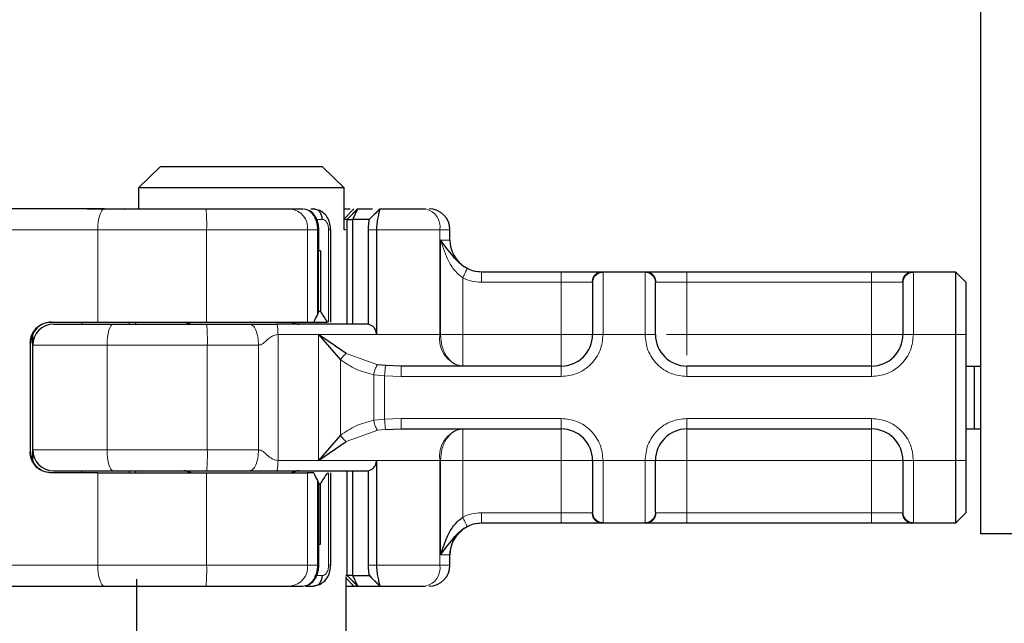
# Model space of a CAD drawing. Units: millimetres. Extents: x 0 to 420, y 0 to 297.
# Drawn here: x 300 to 309, y 235 to 241 of the extents above; entities that cross this region are included whole.
import ezdxf

# ---------------------------------------------------------------- set-up
doc = ezdxf.new("R2010")
doc.units = ezdxf.units.MM
doc.styles.add('SLDTEXTSTYLE0', font='TXT', dxfattribs={"width": 0.605})
doc.dimstyles.new('SLDDIMSTYLE3', dxfattribs={"dimtxt": 2.568319, "dimasz": 2.5, "dimexe": 0, "dimexo": 0.0625, "dimgap": 0.64208, "dimtad": 1, "dimdec": 1, "dimlfac": 5, "dimrnd": 1e-09, "dimzin": 12, "dimdsep": 46, "dimtxsty": 'SLDTEXTSTYLE0', "dimsah": 1, "dimcen": 0.09, "dimadec": 0, "dimazin": 3, "dimtfac": 1, "dimtdec": 3, "dimtofl": 0, "dimtmove": 0, "dimatfit": 3, "dimfxl": 0, "dimfrac": 2, "dimtolj": 1, "dimtzin": 12, "dimarcsym": 0})

# ---------------------------------------------------------------- blocks, each defined once
blk = doc.blocks.new('_D_10')
at = {"color": 7, "linetype": 'Continuous', "lineweight": 0}
for p, q in [((306.2157, 246.324), (278.3691, 246.324)), ((279.3691, 232.7565), (279.3691, 246.324)), ((321.0243, 232.7565), (278.3691, 232.7565))]:
    blk.add_line(p, q, dxfattribs=at)
at = {"color": 7, "linetype": 'Continuous', "lineweight": 18}
for points in [[(279.3691, 246.324), (278.9941, 243.824), (279.7441, 243.824)], [(279.3691, 232.7565), (279.7441, 235.2565), (278.9941, 235.2565)]]:
    blk.add_solid(points, dxfattribs=at)
at = {"color": 7, "linetype": 'Continuous', "lineweight": 18, "insert": (275.9584, 236.1105), "char_height": 2.64583, "attachment_point": 1, "rotation": 90, "style": 'SLDTEXTSTYLE0'}
blk.add_mtext('67.8', dxfattribs=at)

msp = doc.modelspace()

# ---------------------------------------------------------------- hatches: boundary and pattern name
at = {"linetype": 'Continuous', "lineweight": 18}
h = msp.add_hatch(dxfattribs=at)
h.set_pattern_fill('ANSI31', scale=0.125, style=0)
edge = h.paths.add_edge_path(flags=0)
edge.add_arc((310.4843, 241.2826), 0.9, 0, 88)
edge.add_line((310.5157, 242.1821), (308.9634, 242.2363))
edge.add_arc((308.9843, 242.8359), 0.6, 180, 268, ccw=False)
edge.add_line((308.3843, 242.8359), (308.3843, 245.3826))
edge.add_arc((307.4843, 245.3826), 0.9, 0, 88)
edge.add_line((307.5157, 246.2821), (306.3157, 246.324))
edge.add_arc((306.2843, 245.4246), 0.9, 88, 180)
edge.add_line((305.3843, 245.4246), (305.3843, 244.3246))
edge.add_line((305.3843, 244.3246), (305.6843, 244.3246))
edge.add_line((305.6843, 244.3246), (305.6843, 245.4246))
edge.add_arc((306.2843, 245.4246), 0.6, 88, 180, ccw=False)
edge.add_line((306.3052, 246.0242), (307.5052, 245.9823))
edge.add_arc((307.4843, 245.3826), 0.6, 0, 88, ccw=False)
edge.add_line((308.0843, 245.3826), (308.0843, 242.8359))
edge.add_arc((308.9843, 242.8359), 0.9, 180, 268)
edge.add_line((308.9529, 241.9365), (310.5052, 241.8823))
edge.add_arc((310.4843, 241.2826), 0.6, 0, 88, ccw=False)
edge.add_line((311.0843, 241.2826), (311.0843, 238.5894))
edge.add_spline(control_points=[(311.0843, 238.5894), (311.0843, 238.331), (311.1304, 238.0692), (311.2163, 237.8255), (311.3022, 237.5819), (311.4305, 237.3493), (311.5924, 237.148), (311.7539, 236.9473), (311.9524, 236.7719), (312.1711, 236.6358), (312.3901, 236.4997), (312.6356, 236.3998), (312.8873, 236.3439), (312.9849, 236.3222), (313.0842, 236.3068), (313.1839, 236.2981)], knot_values=[0, 0, 0, 0, 0.003876, 0.003876, 0.003876, 0.00775, 0.00775, 0.00775, 0.011613, 0.011613, 0.011613, 0.01548, 0.01548, 0.01548, 0.016962, 0.016962, 0.016962, 0.016962], weights=[1, 1, 1, 1, 1, 1, 1, 1, 1, 1, 1, 1, 1, 1, 1, 1], degree=3, periodic=0)
edge.add_line((313.1839, 236.2981), (318.5192, 235.8313))
edge.add_spline(control_points=[(318.5192, 235.8313), (318.5364, 235.8298), (318.5535, 235.8271), (318.5703, 235.8233), (318.6143, 235.8134), (318.6571, 235.7957), (318.6953, 235.7719), (318.7329, 235.7486), (318.7671, 235.7189), (318.795, 235.6847), (318.824, 235.6492), (318.8468, 235.6078), (318.8619, 235.5646), (318.8765, 235.5225), (318.8843, 235.4773), (318.8843, 235.4328)], knot_values=[0.000025, 0.000025, 0.000025, 0.000025, 0.000284, 0.000284, 0.000284, 0.000967, 0.000967, 0.000967, 0.001637, 0.001637, 0.001637, 0.002334, 0.002334, 0.002334, 0.003011, 0.003011, 0.003011, 0.003011], weights=[1, 1, 1, 1, 1, 1, 1, 1, 1, 1, 1, 1, 1, 1, 1, 1], degree=3, periodic=0)
edge.add_line((318.8843, 235.4328), (318.8843, 234.9565))
edge.add_spline(control_points=[(318.8843, 234.9565), (318.8843, 234.9124), (318.8893, 234.8679), (318.899, 234.8248), (318.9137, 234.7593), (318.94, 234.6954), (318.9756, 234.6385), (319.0111, 234.5815), (319.0571, 234.53), (319.1095, 234.488), (319.1619, 234.4461), (319.2224, 234.4126), (319.2857, 234.3904), (319.3491, 234.3681), (319.4172, 234.3565), (319.4843, 234.3565)], knot_values=[0, 0, 0, 0, 0.000663, 0.000663, 0.000663, 0.001678, 0.001678, 0.001678, 0.002694, 0.002694, 0.002694, 0.003709, 0.003709, 0.003709, 0.004725, 0.004725, 0.004725, 0.004725], weights=[1, 1, 1, 1, 1, 1, 1, 1, 1, 1, 1, 1, 1, 1, 1, 1], degree=3, periodic=0)
edge.add_line((319.4843, 234.3565), (320.7843, 234.3565))
edge.add_spline(control_points=[(320.7843, 234.3565), (320.8291, 234.3565), (320.8745, 234.3488), (320.9167, 234.334), (320.959, 234.3192), (320.9992, 234.2968), (321.0342, 234.2689), (321.0692, 234.2409), (321.0998, 234.2065), (321.1235, 234.1686), (321.1472, 234.1306), (321.1647, 234.088), (321.1746, 234.0443), (321.181, 234.0156), (321.1843, 233.986), (321.1843, 233.9565)], knot_values=[0, 0, 0, 0, 0.000672, 0.000672, 0.000672, 0.001343, 0.001343, 0.001343, 0.002015, 0.002015, 0.002015, 0.002686, 0.002686, 0.002686, 0.003124, 0.003124, 0.003124, 0.003124], weights=[1, 1, 1, 1, 1, 1, 1, 1, 1, 1, 1, 1, 1, 1, 1, 1], degree=3, periodic=0)
edge.add_line((321.1843, 233.9565), (321.1843, 232.7565))
edge.add_line((321.1843, 232.7565), (321.4843, 232.7565))
edge.add_line((321.4843, 232.7565), (321.4843, 233.7565))
edge.add_spline(control_points=[(321.4843, 233.7565), (321.4843, 233.8228), (321.4769, 233.8895), (321.4624, 233.9541), (321.4403, 234.0524), (321.4009, 234.1482), (321.3475, 234.2336), (321.2941, 234.319), (321.2252, 234.3964), (321.1465, 234.4593), (321.0679, 234.5222), (320.9773, 234.5725), (320.8822, 234.6058), (320.7872, 234.6391), (320.6851, 234.6565), (320.5843, 234.6565)], knot_values=[0, 0, 0, 0, 0.000994, 0.000994, 0.000994, 0.002517, 0.002517, 0.002517, 0.004041, 0.004041, 0.004041, 0.005564, 0.005564, 0.005564, 0.007087, 0.007087, 0.007087, 0.007087], weights=[1, 1, 1, 1, 1, 1, 1, 1, 1, 1, 1, 1, 1, 1, 1, 1], degree=3, periodic=0)
edge.add_line((320.5843, 234.6565), (319.4843, 234.6565))
edge.add_spline(control_points=[(319.4843, 234.6565), (319.4507, 234.6565), (319.4167, 234.6623), (319.385, 234.6734), (319.3533, 234.6846), (319.3231, 234.7013), (319.2969, 234.7223), (319.2707, 234.7432), (319.2477, 234.769), (319.2299, 234.7975), (319.2121, 234.826), (319.199, 234.8579), (319.1916, 234.8907), (319.1868, 234.9122), (319.1843, 234.9344), (319.1843, 234.9565)], knot_values=[0, 0, 0, 0, 0.000504, 0.000504, 0.000504, 0.001007, 0.001007, 0.001007, 0.001511, 0.001511, 0.001511, 0.002015, 0.002015, 0.002015, 0.002343, 0.002343, 0.002343, 0.002343], weights=[1, 1, 1, 1, 1, 1, 1, 1, 1, 1, 1, 1, 1, 1, 1, 1], degree=3, periodic=0)
edge.add_line((319.1843, 234.9565), (319.1843, 235.2495))
edge.add_spline(control_points=[(319.1843, 235.2495), (319.1843, 235.3497), (319.1662, 235.4513), (319.1328, 235.5458), (319.0986, 235.6428), (319.0474, 235.7354), (318.9831, 235.8158), (318.9185, 235.8966), (318.8381, 235.9668), (318.7494, 236.0201), (318.6651, 236.0707), (318.5712, 236.108), (318.4752, 236.129), (318.4382, 236.1371), (318.4005, 236.1429), (318.3628, 236.1462)], knot_values=[0.00004, 0.00004, 0.00004, 0.00004, 0.001543, 0.001543, 0.001543, 0.003086, 0.003086, 0.003086, 0.004639, 0.004639, 0.004639, 0.006112, 0.006112, 0.006112, 0.006673, 0.006673, 0.006673, 0.006673], weights=[1, 1, 1, 1, 1, 1, 1, 1, 1, 1, 1, 1, 1, 1, 1, 1], degree=3, periodic=0)
edge.add_line((318.3628, 236.1462), (313.21, 236.597))
edge.add_spline(control_points=[(313.21, 236.597), (313.121, 236.6048), (313.0324, 236.6186), (312.9453, 236.6382), (312.7269, 236.6873), (312.514, 236.7749), (312.3242, 236.8935), (312.1343, 237.0122), (311.9624, 237.1652), (311.8226, 237.34), (311.6827, 237.5148), (311.5711, 237.7162), (311.497, 237.9274), (311.423, 238.1386), (311.3843, 238.3656), (311.3843, 238.5894)], knot_values=[0, 0, 0, 0, 0.00134, 0.00134, 0.00134, 0.004738, 0.004738, 0.004738, 0.008136, 0.008136, 0.008136, 0.011535, 0.011535, 0.011535, 0.014933, 0.014933, 0.014933, 0.014933], weights=[1, 1, 1, 1, 1, 1, 1, 1, 1, 1, 1, 1, 1, 1, 1, 1], degree=3, periodic=0)
edge.add_line((311.3843, 238.5894), (311.3843, 241.2826))

# ---------------------------------------------------------------- linework, layer by layer
at = {"color": 7, "linetype": 'Continuous', "lineweight": 25}
for p, q in [((309.0843, 241.7318), (309.0843, 235.8865)), ((301.2597, 239.3865), (301.0545, 239.1865)), ((302.8089, 239.3865), (301.2597, 239.3865)), ((303.0141, 239.1865), (302.8089, 239.3865)), ((301.0545, 239.1865), (301.0545, 238.9865)), ((303.0141, 239.1865), (301.0545, 239.1865)), ((303.0141, 238.7865), (303.0141, 239.1865)), ((300.5622, 238.9865), (300.9243, 238.9865)), ((300.9251, 238.9857), (300.9243, 238.9865)), ((302.5014, 238.9865), (302.6229, 238.9865)), ((302.667, 238.9747), (302.6413, 238.9845)), ((302.6958, 238.9865), (302.7209, 238.9865)), ((302.7209, 238.9865), (302.7761, 238.9733)), ((303.0443, 238.8865), (303.1443, 238.9865)), ((303.0975, 238.8865), (303.1443, 238.9865)), ((303.1084, 238.9865), (303.1084, 238.9865)), ((303.1443, 238.9865), (303.2864, 238.9865)), ((303.2895, 238.9195), (303.2541, 238.8865)), ((303.3558, 238.9858), (303.2895, 238.9195)), ((303.3564, 238.9865), (303.3537, 238.9795)), ((303.3564, 238.9865), (303.7919, 238.9865)), ((303.0435, 238.8865), (303.0141, 238.8865)), ((303.0435, 238.8865), (303.0443, 238.8865)), ((303.0443, 238.8865), (303.0975, 238.8865)), ((303.0443, 237.8865), (303.0443, 238.8865)), ((303.0975, 237.8865), (303.0975, 238.8865)), ((303.2541, 238.8865), (303.0975, 238.8865)), ((302.7726, 238.5865), (302.7726, 238.7872)), ((302.8867, 237.9065), (302.8867, 238.7868)), ((303.0292, 238.7865), (303.0141, 238.7865)), ((303.2445, 238.7865), (303.2445, 237.8853)), ((303.3231, 238.7865), (303.3231, 237.7865)), ((304.0243, 238.6865), (304.0243, 238.7865)), ((302.788, 238.5865), (302.7639, 238.5865)), ((302.7712, 238.5865), (302.7726, 238.5865)), ((302.7712, 238.0065), (302.7712, 238.5865)), ((302.788, 238.5865), (302.788, 238.0065)), ((304.3237, 238.3865), (305.0843, 238.3865)), ((305.4782, 238.3865), (305.8904, 238.3865)), ((306.2843, 238.3865), (308.0443, 238.3865)), ((308.4382, 238.3865), (308.8443, 238.3865)), ((308.8443, 238.3865), (308.8443, 237.7865)), ((308.8443, 238.3865), (308.9443, 238.2865)), ((308.9443, 238.2865), (308.9443, 237.7865)), ((302.788, 238.0065), (302.7712, 238.0065)), ((300.2199, 237.9065), (300.6643, 237.9065)), ((300.6643, 237.9065), (301.7032, 237.9065)), ((301.0243, 237.9065), (301.0243, 237.8865)), ((301.7032, 237.9065), (302.6666, 237.9065)), ((302.6666, 237.9065), (302.725, 237.9065)), ((302.725, 237.9065), (302.8569, 237.9065)), ((303.0325, 237.6071), (302.77, 237.7865)), ((302.77, 237.7865), (302.9786, 237.5473)), ((308.8443, 237.7865), (308.8443, 236.5865)), ((308.9443, 237.7865), (308.9443, 236.5865)), ((300.0205, 237.7065), (300.0205, 236.6665)), ((300.0443, 237.6865), (300.0443, 237.7848)), ((300.0443, 236.6865), (300.0443, 237.6865)), ((303.4084, 237.4917), (303.3351, 237.4998)), ((303.5575, 237.4865), (303.4084, 237.4917)), ((305.0843, 237.4865), (303.5575, 237.4865)), ((308.0443, 237.4865), (306.2843, 237.4865)), ((308.9443, 237.4865), (309.0242, 237.4865)), ((309.0242, 237.4865), (309.0242, 236.8865)), ((309.0242, 237.4865), (309.0843, 237.4865)), ((303.4084, 236.8813), (303.5575, 236.8865)), ((303.5575, 236.8865), (305.0843, 236.8865)), ((306.2843, 236.8865), (308.0443, 236.8865)), ((308.9443, 236.8865), (309.0242, 236.8865)), ((309.0242, 236.8865), (309.0843, 236.8865)), ((302.9786, 236.8257), (302.77, 236.5865)), ((302.77, 236.5865), (303.0325, 236.7659)), ((300.0443, 236.5882), (300.0443, 236.6865)), ((303.3231, 236.5865), (303.3231, 235.5865)), ((308.8443, 236.5865), (308.8443, 235.9865)), ((308.9443, 236.5865), (308.9443, 236.0865)), ((301.0243, 236.4865), (301.0243, 236.4665)), ((303.0443, 235.4865), (303.0443, 236.4865)), ((303.0975, 235.4865), (303.0975, 236.4865)), ((303.2445, 236.4877), (303.2445, 235.5865)), ((300.6643, 236.4665), (300.2199, 236.4665)), ((300.6643, 236.4665), (301.7032, 236.4665)), ((301.7032, 236.4665), (302.6666, 236.4665)), ((302.725, 236.4665), (302.6666, 236.4665)), ((302.8867, 235.5844), (302.8867, 236.4665)), ((302.7712, 236.3665), (302.7712, 235.7865)), ((302.7712, 236.3665), (302.788, 236.3665)), ((302.788, 235.7865), (302.788, 236.3665)), ((308.9443, 236.0865), (308.8443, 235.9865)), ((304.3237, 235.9865), (304.3243, 235.9865)), ((305.0843, 235.9865), (304.3237, 235.9865)), ((305.8904, 235.9865), (305.4782, 235.9865)), ((308.0443, 235.9865), (306.2843, 235.9865)), ((308.8443, 235.9865), (308.4382, 235.9865)), ((309.8843, 235.8865), (309.0843, 235.8865)), ((302.7712, 235.7865), (302.7726, 235.7865)), ((302.7712, 235.7865), (302.788, 235.7865)), ((302.7726, 235.5859), (302.7726, 235.7865)), ((304.0243, 235.5865), (304.0243, 235.6865)), ((301.0343, 235.453), (301.0343, 225.3865)), ((303.0435, 235.4865), (303.0292, 235.4865)), ((303.0343, 225.3865), (303.0343, 235.4773)), ((303.0443, 235.4865), (303.0435, 235.4865)), ((303.1443, 235.3865), (303.0443, 235.4865)), ((303.0975, 235.4865), (303.0443, 235.4865)), ((303.0975, 235.4865), (303.2541, 235.4865)), ((303.1443, 235.3865), (303.0975, 235.4865)), ((303.2509, 235.4959), (303.2733, 235.4686)), ((303.2895, 235.4535), (303.2541, 235.4865)), ((303.2895, 235.4535), (303.3558, 235.3872)), ((300.5622, 235.3865), (300.9243, 235.3865)), ((300.9243, 235.3865), (300.9251, 235.3873)), ((302.5014, 235.3865), (302.6229, 235.3865)), ((302.6471, 235.3865), (302.7209, 235.3865)), ((302.7758, 235.3997), (302.7209, 235.3865)), ((303.0343, 235.3865), (303.1084, 235.3865)), ((303.1084, 235.3865), (303.1434, 235.3865)), ((303.1443, 235.3865), (303.3565, 235.3865)), ((303.3537, 235.3935), (303.3564, 235.3865)), ((303.3564, 235.3865), (303.7919, 235.3865))]:
    msp.add_line(p, q, dxfattribs=at)
at = {"color": 8, "linetype": 'Continuous', "lineweight": 18}
for p, q in [((303.1084, 238.9865), (303.0141, 238.8921)), ((303.0435, 238.8865), (303.1434, 238.9865)), ((303.3537, 238.9795), (303.2895, 238.9195)), ((303.3373, 238.9673), (303.3564, 238.9864)), ((302.7401, 238.8865), (302.8068, 238.8865)), ((303.0435, 237.8865), (303.0435, 238.8865)), ((300.6643, 238.7865), (299.4171, 238.7865)), ((301.7032, 238.7865), (300.6643, 238.7865)), ((300.6643, 237.9065), (300.6643, 238.7865)), ((302.6666, 238.7865), (301.7032, 238.7865)), ((301.7032, 237.9065), (301.7032, 238.7865)), ((302.6666, 237.9065), (302.6666, 238.7865)), ((302.7603, 238.7865), (302.6666, 238.7865)), ((302.7603, 237.9735), (302.7603, 238.7865)), ((302.8667, 238.7865), (302.8667, 237.9065)), ((303.3231, 238.7865), (303.2445, 238.7865)), ((303.9271, 238.7865), (303.3231, 238.7865)), ((303.9271, 238.7865), (303.9271, 237.7865)), ((304.0243, 238.7865), (303.9271, 238.7865)), ((303.9348, 238.6865), (304.0243, 238.6865)), ((303.9348, 237.7865), (303.9348, 238.6865)), ((305.0843, 238.3865), (305.0843, 238.2865)), ((305.4782, 238.3865), (305.4843, 238.3806)), ((305.4843, 238.3806), (305.4843, 237.7865)), ((305.8843, 238.3806), (305.8904, 238.3865)), ((305.8843, 237.7865), (305.8843, 238.3806)), ((306.2843, 238.3865), (306.2843, 238.2865)), ((308.0443, 238.3865), (308.0443, 238.2865)), ((308.4382, 238.3865), (308.4443, 238.3806)), ((308.4443, 238.3806), (308.4443, 237.7865)), ((304.1453, 238.3283), (304.1453, 237.7865)), ((304.3237, 238.2865), (305.0843, 238.2865)), ((305.0843, 238.2865), (305.3797, 238.2865)), ((305.0843, 237.7865), (305.0843, 238.2865)), ((305.3843, 238.2816), (305.3797, 238.2865)), ((305.9843, 238.2816), (305.9889, 238.2865)), ((305.9889, 238.2865), (306.2843, 238.2865)), ((306.2843, 238.2865), (306.2843, 237.7865)), ((306.2843, 238.2865), (308.0443, 238.2865)), ((308.0443, 238.2865), (308.3397, 238.2865)), ((308.0443, 237.7865), (308.0443, 238.2865)), ((308.3443, 238.2816), (308.3397, 238.2865)), ((300.513, 237.8865), (300.513, 237.9065)), ((300.9657, 237.8865), (300.9657, 237.9065)), ((301.0251, 237.9065), (301.0251, 237.8865)), ((302.3839, 237.7865), (302.3839, 236.5865)), ((302.77, 237.7865), (302.3839, 237.7865)), ((302.77, 237.7865), (303.3231, 237.7865)), ((302.77, 236.5865), (302.77, 237.7865)), ((303.3231, 237.7865), (303.9271, 237.7865)), ((303.9271, 237.7865), (303.9348, 237.7865)), ((304.1453, 237.7865), (305.0843, 237.7865)), ((305.4843, 237.7865), (305.3843, 237.7865)), ((305.8843, 237.7865), (305.4843, 237.7865)), ((305.9843, 237.7865), (305.8843, 237.7865)), ((306.2843, 237.7865), (308.0443, 237.7865)), ((308.4443, 237.7865), (308.3443, 237.7865)), ((308.8443, 237.7865), (308.4443, 237.7865)), ((308.9443, 237.7865), (308.8443, 237.7865)), ((300.0259, 237.7065), (300.0205, 237.7065)), ((300.0417, 236.5989), (300.0417, 237.7741)), ((300.7539, 237.6865), (300.0443, 237.6865)), ((301.7094, 237.6865), (300.7539, 237.6865)), ((300.7539, 236.6865), (300.7539, 237.6865)), ((301.7094, 236.6865), (301.7094, 237.6865)), ((302.1978, 237.6865), (301.7094, 237.6865)), ((302.1978, 236.6865), (302.1978, 237.6865)), ((303.0325, 237.6071), (303.3351, 237.4998)), ((302.9786, 236.8257), (302.9786, 237.5473)), ((305.0843, 237.3865), (305.0843, 237.4865)), ((306.2843, 237.3865), (306.2843, 237.4865)), ((308.0443, 237.3865), (308.0443, 237.4865)), ((303.4, 237.3935), (303.2965, 237.4042)), ((303.2965, 237.4042), (303.2965, 236.9688)), ((303.4, 237.3935), (303.4, 236.9796)), ((303.5575, 237.3865), (303.4, 237.3935)), ((305.0843, 237.3865), (303.5575, 237.3865)), ((308.0443, 237.3865), (306.2843, 237.3865)), ((303.2965, 236.9688), (303.4, 236.9796)), ((303.4, 236.9796), (303.5575, 236.9865)), ((303.5575, 236.9865), (305.0843, 236.9865)), ((305.0843, 236.9865), (305.0843, 236.8865)), ((306.2843, 236.9865), (308.0443, 236.9865)), ((306.2843, 236.9865), (306.2843, 236.8865)), ((308.0443, 236.9865), (308.0443, 236.8865)), ((303.0325, 236.7659), (303.3351, 236.8732)), ((303.4084, 236.8813), (303.3351, 236.8732)), ((300.0205, 236.6665), (300.0259, 236.6665)), ((300.0443, 236.6865), (300.7539, 236.6865)), ((301.7094, 236.6865), (300.7539, 236.6865)), ((302.1978, 236.6865), (301.7094, 236.6865)), ((302.77, 236.5865), (302.3839, 236.5865)), ((303.3231, 236.5865), (302.77, 236.5865)), ((303.9271, 236.5865), (303.3231, 236.5865)), ((303.9271, 235.5865), (303.9271, 236.5865)), ((303.9348, 236.5865), (303.9271, 236.5865)), ((303.9348, 235.6865), (303.9348, 236.5865)), ((305.0843, 236.5865), (304.1453, 236.5865)), ((304.1453, 236.5865), (304.1453, 236.0447)), ((305.0843, 236.0865), (305.0843, 236.5865)), ((305.3843, 236.5865), (305.4843, 236.5865)), ((305.4843, 236.5865), (305.8843, 236.5865)), ((305.4843, 236.5865), (305.4843, 235.9924)), ((305.8843, 235.9924), (305.8843, 236.5865)), ((305.8843, 236.5865), (305.9843, 236.5865)), ((308.0443, 236.5865), (306.2843, 236.5865)), ((306.2843, 236.5865), (306.2843, 236.0865)), ((308.0443, 236.0865), (308.0443, 236.5865)), ((308.4443, 236.5865), (308.3443, 236.5865)), ((308.8443, 236.5865), (308.4443, 236.5865)), ((308.4443, 236.5865), (308.4443, 235.9924)), ((308.9443, 236.5865), (308.8443, 236.5865)), ((300.513, 236.4665), (300.513, 236.4865)), ((300.9657, 236.4865), (300.9657, 236.4665)), ((301.0251, 236.4865), (301.0251, 236.4665)), ((303.0435, 235.4865), (303.0435, 236.4865)), ((300.6643, 235.5865), (300.6643, 236.4665)), ((301.7032, 235.5865), (301.7032, 236.4665)), ((302.6666, 235.5865), (302.6666, 236.4665)), ((302.7603, 235.5865), (302.7603, 236.3995)), ((302.8667, 236.4665), (302.8667, 235.5865)), ((305.0843, 236.0865), (304.3237, 236.0865)), ((305.3797, 236.0865), (305.0843, 236.0865)), ((305.0843, 235.9865), (305.0843, 236.0865)), ((305.3843, 236.0914), (305.3797, 236.0865)), ((305.9843, 236.0914), (305.9889, 236.0865)), ((306.2843, 236.0865), (305.9889, 236.0865)), ((306.2843, 235.9865), (306.2843, 236.0865)), ((308.0443, 236.0865), (306.2843, 236.0865)), ((308.3397, 236.0865), (308.0443, 236.0865)), ((308.0443, 235.9865), (308.0443, 236.0865)), ((308.3397, 236.0865), (308.3443, 236.0914)), ((305.4843, 235.9924), (305.4782, 235.9865)), ((305.8904, 235.9865), (305.8843, 235.9924)), ((308.4443, 235.9924), (308.4382, 235.9865)), ((304.0243, 235.6865), (303.9348, 235.6865)), ((299.4171, 235.5865), (300.6643, 235.5865)), ((300.6643, 235.5865), (301.7032, 235.5865)), ((301.7032, 235.5865), (302.6666, 235.5865)), ((302.7603, 235.5865), (302.6666, 235.5865)), ((303.2445, 235.5865), (303.3231, 235.5865)), ((303.9271, 235.5865), (303.3231, 235.5865)), ((303.9271, 235.5865), (304.0243, 235.5865)), ((302.8068, 235.4865), (302.7346, 235.4865)), ((303.0343, 235.4607), (303.1084, 235.3865)), ((303.1434, 235.3865), (303.0435, 235.4865)), ((303.3537, 235.3935), (303.2895, 235.4535)), ((303.3565, 235.3865), (303.3373, 235.4057))]:
    msp.add_line(p, q, dxfattribs=at)
at = {"color": 8, "linetype": 'Continuous', "lineweight": 18, "flags": 128}
for points in [[(300.729, 238.9865), (300.7164, 238.9827), (300.7043, 238.9713), (300.6931, 238.9528), (300.6833, 238.9279), (300.6752, 238.8976), (300.6693, 238.863), (300.6656, 238.8255), (300.6643, 238.7865)], [(300.7539, 237.6865), (300.755, 237.7255), (300.7583, 237.763), (300.7637, 237.7976), (300.7709, 237.8279), (300.7797, 237.8528), (300.7897, 237.8713), (300.8006, 237.8827), (300.812, 237.8865)], [(300.7539, 236.6865), (300.755, 236.6475), (300.7583, 236.61), (300.7637, 236.5754), (300.7709, 236.5451), (300.7797, 236.5202), (300.7897, 236.5017), (300.8006, 236.4903), (300.812, 236.4865)], [(300.729, 235.3865), (300.7164, 235.3903), (300.7043, 235.4017), (300.6931, 235.4202), (300.6833, 235.4451), (300.6752, 235.4754), (300.6693, 235.51), (300.6656, 235.5475), (300.6643, 235.5865)]]:
    msp.add_lwpolyline(points, dxfattribs=at)
at = {"color": 8, "linetype": 'Continuous', "lineweight": 18}
for centre, radius, start, end in [((299.5222, 238.8365), 2.1816, 358.68739, 3.94337), ((302.4821, 238.8024), 0.1851, 355.07052, 84.02697), ((303.7517, 238.8137), 0.1775, 351.19893, 76.91845), ((301.5084, 237.9677), 0.0812, 270.60663, 311.10229), ((299.924, 237.7365), 1.7861, 358.39708, 4.81888), ((302.5602, 237.9677), 0.0812, 228.89771, 269.39337), ((304.1902, 237.7458), 0.2662, 171.19893, 256.91845), ((304.1902, 236.6272), 0.2662, 103.08155, 188.80107), ((299.924, 236.6365), 1.7861, 355.18112, 1.60292), ((301.5084, 236.4053), 0.0812, 48.89771, 89.39337), ((302.5602, 236.4053), 0.0812, 90.60663, 131.10229), ((299.5222, 235.5365), 2.1816, 356.05663, 1.31261), ((302.4821, 235.5706), 0.1851, 275.97303, 4.92948), ((303.7517, 235.5594), 0.1775, 283.08155, 8.80107)]:
    msp.add_arc(centre, radius, start, end, dxfattribs=at)
at = {"color": 7, "linetype": 'Continuous', "lineweight": 25}
for centre, radius, start, end in [((303.8243, 238.7865), 0.2, 0, 90), ((304.3243, 238.6865), 0.3, 180, 270), ((300.2443, 237.6865), 0.2, 90, 180), ((301.4843, 237.9865), 0.1, 270, 306.8699), ((302.5843, 237.9865), 0.1, 233.1301, 270), ((305.0843, 237.7865), 0.3, 270, 0), ((306.2843, 237.7865), 0.3, 180, 270), ((308.0443, 237.7865), 0.3, 270, 360), ((305.0843, 236.5865), 0.3, 0, 90), ((306.2843, 236.5865), 0.3, 90, 180), ((308.0443, 236.5865), 0.3, 360, 90), ((300.2443, 236.6865), 0.2, 180, 270), ((301.4843, 236.3865), 0.1, 53.1301, 90), ((302.5843, 236.3865), 0.1, 90, 126.8699), ((304.3243, 235.6865), 0.3, 90, 180), ((303.8243, 235.5865), 0.2, 270, 0)]:
    msp.add_arc(centre, radius, start, end, dxfattribs=at)
for centre, major_axis, ratio, start_param, end_param in [((302.6726, 238.0056), (0.0765, 0.0765), 0.840891, 5.084612, 5.420368), ((303.6743, 238.5924), (0.7553, 0.7553), 0.887749, 2.915684, 3.043386), ((301.1802, 238.5516), (1.3777, 1.3777), 0.840891, 5.045029, 5.084612), ((301.1802, 235.8214), (1.3777, -1.3777), 0.840891, 1.198574, 1.238156), ((302.6726, 236.3674), (0.0765, -0.0765), 0.840891, 0.862817, 1.198574), ((303.6743, 235.7806), (0.7553, -0.7553), 0.887749, 3.2398, 3.367501)]:
    msp.add_ellipse(centre, major_axis=major_axis, ratio=ratio, start_param=start_param, end_param=end_param, dxfattribs=at)
for points in [[(300.729, 238.9865), (300.5085, 238.9865), (300.0675, 238.9865), (299.7364, 238.9865), (299.5709, 238.9865)], [(300.729, 238.9865), (300.8873, 238.9865), (301.2039, 238.9865), (301.5337, 238.9865), (301.6986, 238.9865)], [(302.8068, 238.8865), (302.8055, 238.8996), (302.8029, 238.9258), (302.783, 238.9589), (302.7546, 238.982), (302.7321, 238.985), (302.7209, 238.9865)], [(300.812, 237.8865), (300.9582, 237.8865), (301.2506, 237.8865), (301.5527, 237.8865), (301.7038, 237.8865)], [(301.7038, 237.8865), (301.7742, 237.8865), (301.9152, 237.8865), (302.0456, 237.8865), (302.1108, 237.8865)], [(303.2461, 237.8865), (303.106, 237.8865), (302.8258, 237.8865), (302.5229, 237.8865), (302.3714, 237.8865)], [(300.812, 236.4865), (300.9582, 236.4865), (301.2506, 236.4865), (301.5527, 236.4865), (301.7038, 236.4865)], [(301.7038, 236.4865), (301.7742, 236.4865), (301.9152, 236.4865), (302.0456, 236.4865), (302.1108, 236.4865)], [(302.3714, 236.4865), (302.5229, 236.4865), (302.8258, 236.4865), (303.106, 236.4865), (303.2461, 236.4865)], [(302.7209, 235.3865), (302.7321, 235.388), (302.7546, 235.391), (302.783, 235.4141), (302.8029, 235.4472), (302.8055, 235.4734), (302.8068, 235.4865)], [(299.5709, 235.3865), (299.7364, 235.3865), (300.0675, 235.3865), (300.5085, 235.3865), (300.729, 235.3865)], [(300.729, 235.3865), (300.8873, 235.3865), (301.2039, 235.3865), (301.5337, 235.3865), (301.6986, 235.3865)]]:
    msp.add_open_spline(points, degree=3, dxfattribs=at)
for points, knots in [([(301.6986, 238.9865), (301.7764, 238.9865), (301.9343, 238.9865), (302.1567, 238.9865), (302.3551, 238.9865), (302.4531, 238.9865), (302.5014, 238.9865)], [0, 0, 0, 0, 0.2464518, 0.5, 0.7535482, 1, 1, 1, 1]), ([(302.7726, 238.7865), (302.7721, 238.7986), (302.7712, 238.8229), (302.7637, 238.859), (302.7518, 238.8925), (302.7303, 238.9313), (302.704, 238.9626), (302.6795, 238.9703), (302.6724, 238.9726)], [0, 0, 0, 0, 0.142718, 0.288946, 0.436927, 0.584818, 0.879522, 1, 1, 1, 1]), ([(302.8867, 238.7865), (302.8853, 238.8054), (302.8825, 238.8441), (302.8597, 238.8995), (302.8242, 238.947), (302.7916, 238.965), (302.7752, 238.9741)], [0, 0, 0, 0, 0.237127, 0.485454, 0.741207, 1, 1, 1, 1]), ([(303.0141, 238.9865), (303.0251, 238.9865), (303.049, 238.9865), (303.0648, 238.9865), (303.0734, 238.9865)], [0, 0, 0, 0, 0.459698, 1, 1, 1, 1]), ([(303.3537, 238.9795), (303.3514, 238.9709), (303.3469, 238.9544), (303.3359, 238.9054), (303.3255, 238.8484), (303.3239, 238.8062), (303.3231, 238.7865)], [0, 0, 0, 0, 0.294953, 0.562606, 0.7961, 1, 1, 1, 1]), ([(303.2541, 238.8865), (303.2531, 238.8849), (303.2513, 238.8818), (303.2483, 238.8613), (303.2464, 238.8397), (303.2453, 238.8225), (303.2446, 238.8046), (303.2445, 238.7925), (303.2445, 238.7865)], [0, 0, 0, 0, 0.2912598, 0.5654459, 0.6879243, 0.8028337, 0.9033298, 1, 1, 1, 1]), ([(304.1897, 238.4179), (304.1763, 238.4253), (304.1494, 238.4401), (304.101, 238.479), (304.0271, 238.5637), (303.9727, 238.6361), (303.9348, 238.6865)], [0, 0, 0, 0, 0.10932, 0.218755, 0.45671, 1, 1, 1, 1]), ([(305.0843, 238.3865), (305.1294, 238.3865), (305.2225, 238.3865), (305.3463, 238.3865), (305.4407, 238.3865), (305.4659, 238.3865), (305.4782, 238.3865)], [0, 0, 0, 0, 0.242235, 0.5, 0.757765, 1, 1, 1, 1]), ([(305.8904, 238.3865), (305.9027, 238.3865), (305.9279, 238.3865), (306.0223, 238.3865), (306.1461, 238.3865), (306.2392, 238.3865), (306.2843, 238.3865)], [0, 0, 0, 0, 0.242235, 0.5, 0.757765, 1, 1, 1, 1]), ([(308.0443, 238.3865), (308.0894, 238.3865), (308.1825, 238.3865), (308.3063, 238.3865), (308.4007, 238.3865), (308.4259, 238.3865), (308.4382, 238.3865)], [0, 0, 0, 0, 0.242235, 0.5, 0.757765, 1, 1, 1, 1]), ([(305.3843, 238.2816), (305.3843, 238.2678), (305.3843, 238.2392), (305.3843, 238.1212), (305.3843, 237.9635), (305.3843, 237.8442), (305.3843, 237.7865)], [0, 0, 0, 0, 0.241829, 0.5, 0.758171, 1, 1, 1, 1]), ([(305.9843, 237.7865), (305.9843, 237.8442), (305.9843, 237.9635), (305.9843, 238.1212), (305.9843, 238.2392), (305.9843, 238.2678), (305.9843, 238.2816)], [0, 0, 0, 0, 0.2418289, 0.5, 0.7581711, 1, 1, 1, 1]), ([(308.3443, 238.2816), (308.3443, 238.2678), (308.3443, 238.2392), (308.3443, 238.1212), (308.3443, 237.9635), (308.3443, 237.8442), (308.3443, 237.7865)], [0, 0, 0, 0, 0.241829, 0.5, 0.758171, 1, 1, 1, 1]), ([(300.0205, 237.7065), (300.0223, 237.7264), (300.0258, 237.7662), (300.0524, 237.8198), (300.093, 237.8647), (300.1499, 237.8991), (300.1956, 237.9039), (300.2199, 237.9065)], [0, 0, 0, 0, 0.175565, 0.350647, 0.537737, 0.754206, 1, 1, 1, 1]), ([(300.2244, 237.9065), (300.2027, 237.9043), (300.1543, 237.8993), (300.0898, 237.8603), (300.0385, 237.795), (300.0257, 237.7379), (300.0259, 237.7068), (300.0259, 237.7065)], [0, 0, 0, 0, 0.166478, 0.370448, 0.654164, 0.996363, 1, 1, 1, 1]), ([(300.2443, 237.8865), (300.2518, 237.8865), (300.2672, 237.8865), (300.3914, 237.8865), (300.5764, 237.8865), (300.7348, 237.8865), (300.812, 237.8865)], [0, 0, 0, 0, 0.243529, 0.5, 0.756471, 1, 1, 1, 1]), ([(302.1108, 237.8865), (302.1206, 237.8865), (302.1409, 237.8865), (302.1849, 237.8865), (302.2245, 237.8865), (302.2552, 237.8865), (302.2658, 237.8865), (302.2687, 237.8865), (302.2696, 237.8865), (302.2808, 237.8865), (302.314, 237.8865), (302.3485, 237.8865), (302.3714, 237.8865)], [0, 0, 0, 0, 0.117533, 0.242542, 0.486805, 0.579229, 0.604054, 0.611121, 0.613317, 0.614623, 0.74329, 1, 1, 1, 1]), ([(303.3231, 237.7865), (303.3227, 237.7927), (303.322, 237.8052), (303.3156, 237.8292), (303.3004, 237.8551), (303.2746, 237.877), (303.2545, 237.8826), (303.2445, 237.8853)], [0, 0, 0, 0, 0.12499, 0.250132, 0.500161, 0.750588, 1, 1, 1, 1]), ([(300.2199, 236.4665), (300.1901, 236.4704), (300.1348, 236.4775), (300.0723, 236.5261), (300.034, 236.585), (300.0213, 236.6339), (300.0207, 236.6614), (300.0205, 236.6665)], [0, 0, 0, 0, 0.30154, 0.559596, 0.756547, 0.954462, 1, 1, 1, 1]), ([(300.2244, 236.4665), (300.2027, 236.4687), (300.1543, 236.4737), (300.0898, 236.5127), (300.0385, 236.578), (300.0257, 236.6351), (300.0259, 236.6662), (300.0259, 236.6665)], [0, 0, 0, 0, 0.166478, 0.370448, 0.654164, 0.996363, 1, 1, 1, 1]), ([(303.2445, 236.4877), (303.2545, 236.4905), (303.2746, 236.496), (303.3005, 236.5179), (303.3156, 236.544), (303.3222, 236.5679), (303.3228, 236.5803), (303.3231, 236.5865)], [0, 0, 0, 0, 0.249367, 0.499748, 0.751528, 0.875704, 1, 1, 1, 1]), ([(305.3843, 236.5865), (305.3843, 236.5288), (305.3843, 236.4095), (305.3843, 236.2518), (305.3843, 236.1338), (305.3843, 236.1052), (305.3843, 236.0914)], [0, 0, 0, 0, 0.241829, 0.5, 0.758171, 1, 1, 1, 1]), ([(305.9843, 236.0914), (305.9843, 236.1052), (305.9843, 236.1338), (305.9843, 236.2518), (305.9843, 236.4095), (305.9843, 236.5288), (305.9843, 236.5865)], [0, 0, 0, 0, 0.241829, 0.5, 0.758171, 1, 1, 1, 1]), ([(308.3443, 236.5865), (308.3443, 236.5288), (308.3443, 236.4095), (308.3443, 236.2518), (308.3443, 236.1338), (308.3443, 236.1052), (308.3443, 236.0914)], [0, 0, 0, 0, 0.241829, 0.5, 0.758171, 1, 1, 1, 1]), ([(300.2443, 236.4865), (300.2518, 236.4865), (300.2672, 236.4865), (300.3914, 236.4865), (300.5764, 236.4865), (300.7348, 236.4865), (300.812, 236.4865)], [0, 0, 0, 0, 0.243529, 0.5, 0.756471, 1, 1, 1, 1]), ([(302.1108, 236.4865), (302.1206, 236.4865), (302.1408, 236.4865), (302.1849, 236.4865), (302.2243, 236.4865), (302.2548, 236.4865), (302.2653, 236.4865), (302.2794, 236.4865), (302.3136, 236.4865), (302.3485, 236.4865), (302.3714, 236.4865)], [0, 0, 0, 0, 0.117517, 0.242481, 0.486917, 0.576682, 0.60206, 0.609873, 0.742987, 1, 1, 1, 1]), ([(303.9348, 235.6865), (303.9576, 235.7552), (303.992, 235.8585), (304.0669, 235.9807), (304.1208, 236.0247), (304.1453, 236.0447)], [0, 0, 0, 0, 0.519675, 0.781707, 1, 1, 1, 1]), ([(303.9348, 235.6865), (303.9727, 235.7369), (304.0271, 235.8092), (304.1008, 235.8938), (304.1492, 235.9328), (304.1762, 235.9477), (304.1897, 235.9551)], [0, 0, 0, 0, 0.542898, 0.780402, 0.890073, 1, 1, 1, 1]), ([(304.0243, 235.6865), (304.0284, 235.7235), (304.0364, 235.7969), (304.089, 235.8838), (304.1438, 235.9252), (304.1608, 235.938)], [0, 0, 0, 0, 0.412536, 0.818272, 1, 1, 1, 1]), ([(305.4782, 235.9865), (305.4659, 235.9865), (305.4407, 235.9865), (305.3463, 235.9865), (305.2225, 235.9865), (305.1294, 235.9865), (305.0843, 235.9865)], [0, 0, 0, 0, 0.242235, 0.5, 0.757765, 1, 1, 1, 1]), ([(306.2843, 235.9865), (306.2392, 235.9865), (306.1461, 235.9865), (306.0223, 235.9865), (305.9279, 235.9865), (305.9027, 235.9865), (305.8904, 235.9865)], [0, 0, 0, 0, 0.242235, 0.5, 0.757765, 1, 1, 1, 1]), ([(308.4382, 235.9865), (308.4259, 235.9865), (308.4007, 235.9865), (308.3063, 235.9865), (308.1825, 235.9865), (308.0894, 235.9865), (308.0443, 235.9865)], [0, 0, 0, 0, 0.242235, 0.5, 0.757765, 1, 1, 1, 1]), ([(302.6413, 235.3885), (302.6592, 235.3933), (302.6947, 235.403), (302.7302, 235.4415), (302.7518, 235.4805), (302.7636, 235.5141), (302.7711, 235.5501), (302.7721, 235.5745), (302.7726, 235.5865)], [0, 0, 0, 0, 0.253055, 0.503833, 0.629665, 0.754856, 0.879052, 1, 1, 1, 1]), ([(302.775, 235.3989), (302.7914, 235.408), (302.8241, 235.426), (302.8596, 235.4737), (302.8823, 235.529), (302.8853, 235.5677), (302.8867, 235.5865)], [0, 0, 0, 0, 0.25973, 0.515122, 0.763735, 1, 1, 1, 1]), ([(303.2445, 235.5865), (303.2445, 235.5805), (303.2446, 235.5684), (303.2453, 235.5505), (303.2464, 235.5333), (303.2483, 235.5117), (303.2513, 235.4912), (303.2531, 235.4881), (303.2541, 235.4865)], [0, 0, 0, 0, 0.096699, 0.197032, 0.312084, 0.434671, 0.708881, 1, 1, 1, 1]), ([(303.3231, 235.5865), (303.3239, 235.5668), (303.3255, 235.5246), (303.3359, 235.4676), (303.3469, 235.4186), (303.3514, 235.4021), (303.3537, 235.3935)], [0, 0, 0, 0, 0.203745, 0.437496, 0.705171, 1, 1, 1, 1]), ([(301.6986, 235.3865), (301.7764, 235.3865), (301.9343, 235.3865), (302.1567, 235.3865), (302.3551, 235.3865), (302.4531, 235.3865), (302.5014, 235.3865)], [0, 0, 0, 0, 0.246452, 0.5, 0.753548, 1, 1, 1, 1])]:
    msp.add_open_spline(points, degree=3, knots=knots, dxfattribs=at)
at = {"color": 8, "linetype": 'Continuous', "lineweight": 18}
for points, knots in [([(302.7603, 238.7865), (302.7597, 238.801), (302.7584, 238.8301), (302.7483, 238.8715), (302.7328, 238.9089), (302.7079, 238.9465), (302.6706, 238.9794), (302.6393, 238.9841), (302.6229, 238.9865)], [0, 0, 0, 0, 0.132001, 0.264701, 0.398934, 0.535408, 0.75682, 1, 1, 1, 1]), ([(302.8667, 238.7865), (302.8664, 238.7937), (302.8659, 238.808), (302.8616, 238.8281), (302.8552, 238.8461), (302.8443, 238.8658), (302.8274, 238.8831), (302.8136, 238.8854), (302.8068, 238.8865)], [0, 0, 0, 0, 0.131503, 0.261987, 0.388149, 0.51597, 0.759663, 1, 1, 1, 1]), ([(302.7723, 238.7865), (302.7724, 238.7865), (302.7733, 238.7865), (302.7699, 238.7865), (302.7635, 238.7865), (302.7603, 238.7865)], [0, 0, 0, 0, 0.053927, 0.526964, 1, 1, 1, 1]), ([(302.8859, 238.7865), (302.8861, 238.7865), (302.887, 238.7865), (302.8811, 238.7865), (302.8715, 238.7865), (302.8667, 238.7865)], [0, 0, 0, 0, 0.1481989, 0.5740995, 1, 1, 1, 1]), ([(303.9348, 238.6865), (303.9577, 238.6178), (303.9921, 238.5145), (304.067, 238.3923), (304.1209, 238.3483), (304.1453, 238.3283)], [0, 0, 0, 0, 0.519888, 0.782011, 1, 1, 1, 1]), ([(304.1897, 238.4179), (304.1889, 238.4162), (304.1872, 238.4129), (304.177, 238.3922), (304.1624, 238.3628), (304.151, 238.3398), (304.1453, 238.3283)], [0, 0, 0, 0, 0.2501632, 0.5, 0.7498368, 1, 1, 1, 1]), ([(304.1897, 238.4179), (304.2103, 238.4091), (304.253, 238.3908), (304.2995, 238.388), (304.3237, 238.3865)], [0, 0, 0, 0, 0.479686, 1, 1, 1, 1]), ([(304.3237, 238.2865), (304.2927, 238.2883), (304.2309, 238.292), (304.1738, 238.3162), (304.1453, 238.3283)], [0, 0, 0, 0, 0.499995, 1, 1, 1, 1]), ([(302.1978, 237.6865), (302.2049, 237.6873), (302.2201, 237.6891), (302.2492, 237.7063), (302.282, 237.738), (302.3193, 237.7677), (302.3551, 237.784), (302.3746, 237.7857), (302.3839, 237.7865)], [0, 0, 0, 0, 0.105375, 0.223933, 0.470901, 0.736124, 0.87462, 1, 1, 1, 1]), ([(305.4843, 237.7865), (305.4789, 237.7362), (305.4706, 237.6586), (305.4208, 237.5653), (305.3692, 237.5017), (305.3055, 237.45), (305.2123, 237.4002), (305.1346, 237.3919), (305.0843, 237.3865)], [0, 0, 0, 0, 0.239443, 0.369636, 0.5, 0.630193, 0.760557, 1, 1, 1, 1]), ([(306.2843, 237.3865), (306.234, 237.3919), (306.1564, 237.4002), (306.0631, 237.45), (305.9995, 237.5016), (305.9478, 237.5653), (305.898, 237.6585), (305.8897, 237.7362), (305.8843, 237.7865)], [0, 0, 0, 0, 0.239443, 0.369636, 0.5, 0.630193, 0.760557, 1, 1, 1, 1]), ([(306.2843, 237.7865), (306.2444, 237.7865), (306.1716, 237.7865), (306.1148, 237.7865), (306.089, 237.7865)], [0, 0, 0, 0, 0.547379, 1, 1, 1, 1]), ([(306.2843, 237.5913), (306.2843, 237.617), (306.2843, 237.6739), (306.2843, 237.7466), (306.2843, 237.7865)], [0, 0, 0, 0, 0.452241, 1, 1, 1, 1]), ([(308.4443, 237.7865), (308.4389, 237.7362), (308.4306, 237.6586), (308.3808, 237.5653), (308.3292, 237.5017), (308.2655, 237.45), (308.1723, 237.4002), (308.0946, 237.3919), (308.0443, 237.3865)], [0, 0, 0, 0, 0.2394429, 0.3696359, 0.4999999, 0.6301929, 0.7605571, 1, 1, 1, 1]), ([(303.0325, 237.6071), (303.0282, 237.6031), (303.0196, 237.5952), (303.0057, 237.5804), (302.9917, 237.5642), (302.983, 237.5529), (302.9786, 237.5473)], [0, 0, 0, 0, 0.250016, 0.5, 0.749984, 1, 1, 1, 1]), ([(302.9786, 237.5473), (303.0275, 237.514), (303.1255, 237.4473), (303.2394, 237.4186), (303.2965, 237.4042)], [0, 0, 0, 0, 0.4989143, 1, 1, 1, 1]), ([(303.2965, 237.4042), (303.2989, 237.4152), (303.3038, 237.4372), (303.3138, 237.4664), (303.3247, 237.4892), (303.3316, 237.4963), (303.3351, 237.4998)], [0, 0, 0, 0, 0.250091, 0.5, 0.749909, 1, 1, 1, 1]), ([(303.4, 237.3935), (303.4011, 237.4065), (303.4034, 237.4326), (303.406, 237.4634), (303.4077, 237.4838), (303.4082, 237.4891), (303.4084, 237.4917)], [0, 0, 0, 0, 0.2798472, 0.5592831, 0.7796045, 1, 1, 1, 1]), ([(303.2965, 236.9688), (303.2394, 236.9544), (303.1255, 236.9258), (303.0275, 236.859), (302.9786, 236.8257)], [0, 0, 0, 0, 0.501086, 1, 1, 1, 1]), ([(303.2965, 236.9688), (303.2989, 236.9578), (303.3038, 236.9358), (303.3138, 236.9066), (303.3247, 236.8838), (303.3316, 236.8768), (303.3351, 236.8732)], [0, 0, 0, 0, 0.250098, 0.5, 0.749902, 1, 1, 1, 1]), ([(303.4084, 236.8813), (303.4081, 236.885), (303.4075, 236.8923), (303.4052, 236.9185), (303.4026, 236.9488), (303.4009, 236.9693), (303.4, 236.9796)], [0, 0, 0, 0, 0.279847, 0.559283, 0.779604, 1, 1, 1, 1]), ([(305.0843, 236.9865), (305.1346, 236.9811), (305.2123, 236.9728), (305.3055, 236.923), (305.3691, 236.8714), (305.4208, 236.8077), (305.4706, 236.7145), (305.4789, 236.6368), (305.4843, 236.5865)], [0, 0, 0, 0, 0.239443, 0.369636, 0.5, 0.630193, 0.760557, 1, 1, 1, 1]), ([(305.8843, 236.5865), (305.8897, 236.6368), (305.898, 236.7145), (305.9478, 236.8077), (305.9994, 236.8713), (306.0631, 236.923), (306.1563, 236.9728), (306.234, 236.9811), (306.2843, 236.9865)], [0, 0, 0, 0, 0.239443, 0.369636, 0.5, 0.630193, 0.760557, 1, 1, 1, 1]), ([(308.0443, 236.9865), (308.0946, 236.9811), (308.1723, 236.9728), (308.2655, 236.923), (308.3291, 236.8714), (308.3808, 236.8077), (308.4306, 236.7145), (308.4389, 236.6368), (308.4443, 236.5865)], [0, 0, 0, 0, 0.239443, 0.369636, 0.5, 0.630193, 0.760557, 1, 1, 1, 1]), ([(303.0325, 236.7659), (303.0282, 236.7699), (303.0196, 236.7778), (303.0057, 236.7927), (302.9917, 236.8088), (302.983, 236.8201), (302.9786, 236.8257)], [0, 0, 0, 0, 0.249932, 0.5, 0.750068, 1, 1, 1, 1]), ([(302.3839, 236.5865), (302.3747, 236.5873), (302.3552, 236.5891), (302.3194, 236.6053), (302.282, 236.635), (302.2492, 236.6667), (302.2201, 236.6839), (302.2049, 236.6857), (302.1978, 236.6865)], [0, 0, 0, 0, 0.124914, 0.263355, 0.529048, 0.776025, 0.894596, 1, 1, 1, 1]), ([(304.1453, 236.0447), (304.1738, 236.0568), (304.2309, 236.081), (304.2927, 236.0847), (304.3237, 236.0865)], [0, 0, 0, 0, 0.500005, 1, 1, 1, 1]), ([(304.1897, 235.9551), (304.1895, 235.9557), (304.189, 235.9567), (304.185, 235.9648), (304.1766, 235.9817), (304.1646, 236.0058), (304.1538, 236.0275), (304.1482, 236.039), (304.1453, 236.0447)], [0, 0, 0, 0, 0.125229, 0.250009, 0.5, 0.749991, 0.874771, 1, 1, 1, 1]), ([(304.1897, 235.9551), (304.2103, 235.9639), (304.253, 235.9822), (304.2995, 235.985), (304.3237, 235.9865)], [0, 0, 0, 0, 0.4796864, 1, 1, 1, 1]), ([(302.6229, 235.3865), (302.6393, 235.3889), (302.6705, 235.3936), (302.7078, 235.4264), (302.7328, 235.4641), (302.7483, 235.5015), (302.7584, 235.543), (302.7597, 235.572), (302.7603, 235.5865)], [0, 0, 0, 0, 0.2429603, 0.4641189, 0.6008983, 0.7353125, 0.8680682, 1, 1, 1, 1]), ([(302.7603, 235.5865), (302.7635, 235.5865), (302.7699, 235.5865), (302.7733, 235.5865), (302.7724, 235.5865), (302.7723, 235.5865)], [0, 0, 0, 0, 0.473036, 0.946073, 1, 1, 1, 1]), ([(302.8667, 235.5865), (302.8664, 235.5794), (302.8658, 235.5652), (302.8615, 235.545), (302.8551, 235.5269), (302.8442, 235.5071), (302.8274, 235.49), (302.8136, 235.4877), (302.8068, 235.4865)], [0, 0, 0, 0, 0.130213, 0.261474, 0.389485, 0.515774, 0.760192, 1, 1, 1, 1]), ([(302.8667, 235.5865), (302.8715, 235.5865), (302.8811, 235.5865), (302.887, 235.5865), (302.8861, 235.5865), (302.8859, 235.5865)], [0, 0, 0, 0, 0.4259, 0.851801, 1, 1, 1, 1])]:
    msp.add_open_spline(points, degree=3, knots=knots, dxfattribs=at)
for points in [[(304.3237, 238.3865), (304.3237, 238.385), (304.3237, 238.382), (304.3237, 238.3589), (304.3237, 238.3258), (304.3237, 238.2996), (304.3237, 238.2865)], [(305.3797, 238.2865), (305.3812, 238.2996), (305.3841, 238.3258), (305.4069, 238.3589), (305.4395, 238.382), (305.4653, 238.385), (305.4782, 238.3865)], [(305.4843, 238.3806), (305.4712, 238.3792), (305.445, 238.3762), (305.4119, 238.3533), (305.3888, 238.3205), (305.3858, 238.2946), (305.3843, 238.2816)], [(305.9843, 238.2816), (305.9828, 238.2946), (305.9798, 238.3205), (305.9567, 238.3533), (305.9236, 238.3762), (305.8974, 238.3792), (305.8843, 238.3806)], [(305.8904, 238.3865), (305.9033, 238.385), (305.9291, 238.382), (305.9617, 238.3589), (305.9845, 238.3258), (305.9874, 238.2996), (305.9889, 238.2865)], [(308.3397, 238.2865), (308.3412, 238.2996), (308.3441, 238.3258), (308.3669, 238.3589), (308.3995, 238.382), (308.4253, 238.385), (308.4382, 238.3865)], [(308.4443, 238.3806), (308.4312, 238.3792), (308.405, 238.3762), (308.3719, 238.3533), (308.3488, 238.3205), (308.3458, 238.2946), (308.3443, 238.2816)], [(302.1108, 237.8865), (302.1222, 237.8835), (302.145, 237.8775), (302.1737, 237.8312), (302.1939, 237.7651), (302.1965, 237.7127), (302.1978, 237.6865)], [(302.3839, 237.7865), (302.3837, 237.7996), (302.3834, 237.8258), (302.3805, 237.8589), (302.3763, 237.882), (302.3731, 237.885), (302.3714, 237.8865)], [(304.1453, 237.4865), (304.1177, 237.491), (304.0626, 237.5), (303.993, 237.5694), (303.9443, 237.6686), (303.938, 237.7472), (303.9348, 237.7865)], [(304.1453, 237.7865), (304.1259, 237.7865), (304.087, 237.7865), (304.0309, 237.7865), (303.9787, 237.7865), (303.9494, 237.7865), (303.9348, 237.7865)], [(304.1453, 237.4865), (304.1453, 237.491), (304.1453, 237.5), (304.1453, 237.5694), (304.1453, 237.6686), (304.1453, 237.7472), (304.1453, 237.7865)], [(305.0843, 237.4865), (305.0843, 237.491), (305.0843, 237.5), (305.0843, 237.5694), (305.0843, 237.6686), (305.0843, 237.7472), (305.0843, 237.7865)], [(305.3843, 237.7865), (305.3798, 237.7865), (305.3708, 237.7865), (305.3014, 237.7865), (305.2022, 237.7865), (305.1236, 237.7865), (305.0843, 237.7865)], [(308.0443, 237.4865), (308.0443, 237.491), (308.0443, 237.5), (308.0443, 237.5694), (308.0443, 237.6686), (308.0443, 237.7472), (308.0443, 237.7865)], [(308.3443, 237.7865), (308.3398, 237.7865), (308.3308, 237.7865), (308.2614, 237.7865), (308.1622, 237.7865), (308.0836, 237.7865), (308.0443, 237.7865)], [(303.5575, 237.4865), (303.5575, 237.485), (303.5575, 237.482), (303.5575, 237.4589), (303.5575, 237.4258), (303.5575, 237.3996), (303.5575, 237.3865)], [(303.5575, 236.9865), (303.5575, 236.9734), (303.5575, 236.9472), (303.5575, 236.9141), (303.5575, 236.891), (303.5575, 236.888), (303.5575, 236.8865)], [(303.9348, 236.5865), (303.938, 236.6258), (303.9443, 236.7044), (303.993, 236.8036), (304.0626, 236.873), (304.1177, 236.882), (304.1453, 236.8865)], [(304.1453, 236.5865), (304.1453, 236.6258), (304.1453, 236.7044), (304.1453, 236.8036), (304.1453, 236.873), (304.1453, 236.882), (304.1453, 236.8865)], [(305.0843, 236.8865), (305.0843, 236.882), (305.0843, 236.873), (305.0843, 236.8036), (305.0843, 236.7044), (305.0843, 236.6258), (305.0843, 236.5865)], [(306.2843, 236.8865), (306.2843, 236.882), (306.2843, 236.873), (306.2843, 236.8036), (306.2843, 236.7044), (306.2843, 236.6258), (306.2843, 236.5865)], [(308.0443, 236.8865), (308.0443, 236.882), (308.0443, 236.873), (308.0443, 236.8036), (308.0443, 236.7044), (308.0443, 236.6258), (308.0443, 236.5865)], [(302.1978, 236.6865), (302.1965, 236.6603), (302.1939, 236.6079), (302.1737, 236.5418), (302.145, 236.4955), (302.1222, 236.4895), (302.1108, 236.4865)], [(302.3714, 236.4865), (302.3731, 236.488), (302.3763, 236.491), (302.3805, 236.5141), (302.3834, 236.5472), (302.3837, 236.5734), (302.3839, 236.5865)], [(304.1453, 236.5865), (304.1259, 236.5865), (304.087, 236.5865), (304.0309, 236.5865), (303.9787, 236.5865), (303.9494, 236.5865), (303.9348, 236.5865)], [(305.0843, 236.5865), (305.1236, 236.5865), (305.2022, 236.5865), (305.3014, 236.5865), (305.3708, 236.5865), (305.3798, 236.5865), (305.3843, 236.5865)], [(305.9843, 236.5865), (305.9888, 236.5865), (305.9978, 236.5865), (306.0672, 236.5865), (306.1664, 236.5865), (306.245, 236.5865), (306.2843, 236.5865)], [(308.0443, 236.5865), (308.0836, 236.5865), (308.1622, 236.5865), (308.2614, 236.5865), (308.3308, 236.5865), (308.3398, 236.5865), (308.3443, 236.5865)], [(304.3237, 236.0865), (304.3237, 236.0734), (304.3237, 236.0472), (304.3237, 236.0141), (304.3237, 235.991), (304.3237, 235.988), (304.3237, 235.9865)], [(305.4782, 235.9865), (305.4653, 235.988), (305.4395, 235.991), (305.4069, 236.0141), (305.3841, 236.0472), (305.3812, 236.0734), (305.3797, 236.0865)], [(305.3843, 236.0914), (305.3858, 236.0784), (305.3888, 236.0525), (305.4119, 236.0197), (305.445, 235.9968), (305.4712, 235.9939), (305.4843, 235.9924)], [(305.8843, 235.9924), (305.8974, 235.9939), (305.9236, 235.9968), (305.9567, 236.0197), (305.9798, 236.0525), (305.9828, 236.0784), (305.9843, 236.0914)], [(305.9889, 236.0865), (305.9874, 236.0734), (305.9845, 236.0472), (305.9617, 236.0141), (305.9291, 235.991), (305.9033, 235.988), (305.8904, 235.9865)], [(308.4382, 235.9865), (308.4253, 235.988), (308.3995, 235.991), (308.3669, 236.0141), (308.3441, 236.0472), (308.3412, 236.0734), (308.3397, 236.0865)], [(308.3443, 236.0914), (308.3458, 236.0784), (308.3488, 236.0525), (308.3719, 236.0197), (308.405, 235.9968), (308.4312, 235.9939), (308.4443, 235.9924)]]:
    msp.add_open_spline(points, degree=3, dxfattribs=at)

# ---------------------------------------------------------------- dimensions: what is measured, and where the dimension line sits
at = {"color": 7, "linetype": 'Continuous', "lineweight": 18}
dim = msp.add_linear_dim(base=(279.3691, 246.324), p1=(321.1243, 232.7565), p2=(306.3157, 246.324), angle=90, dimstyle='SLDDIMSTYLE3', dxfattribs=at)
dim.commit()
dim.dimension.update_dxf_attribs({"geometry": '_D_10', "text_midpoint": (279.3691, 239.5403), "dimtype": 160})

doc.saveas('drawing.dxf')
